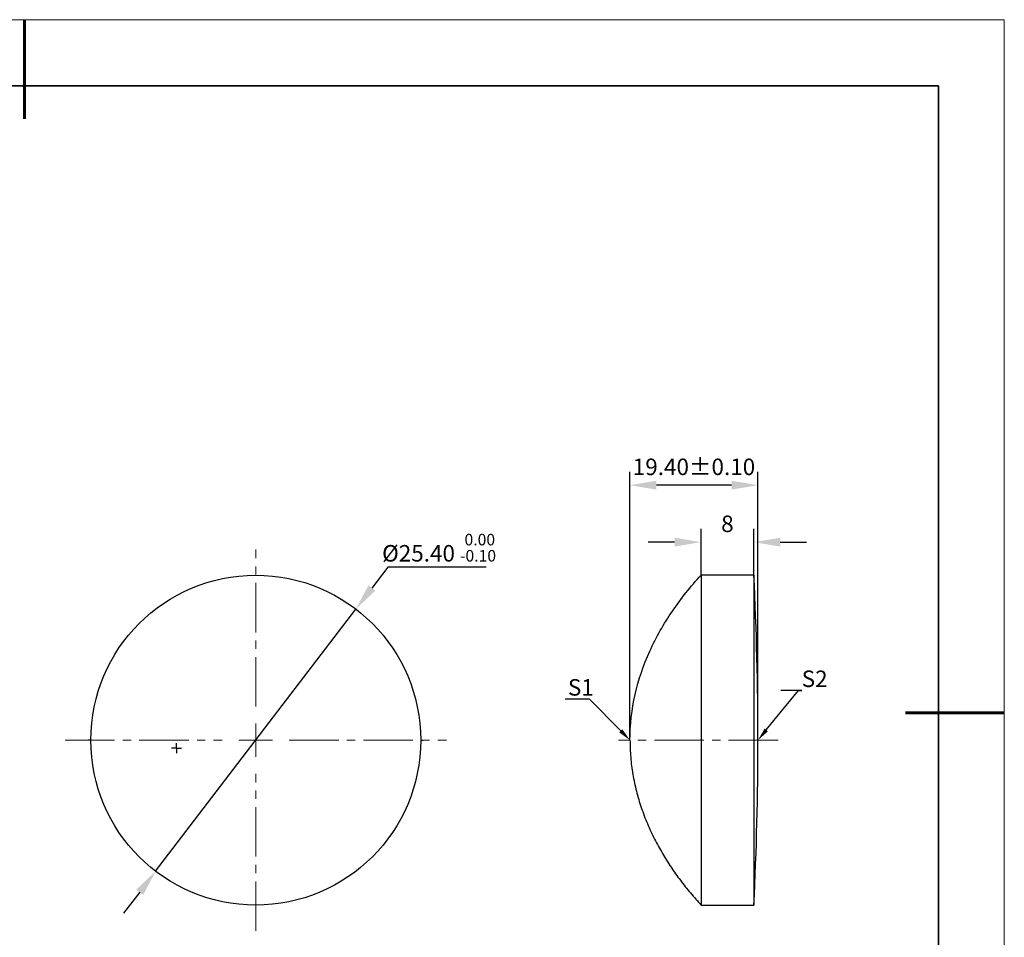
# Model space of a CAD drawing. Units: millimetres. Extents: x 0 to 297, y 0 to 210.
# Drawn here: x 148 to 297, y 71 to 210 of the extents above; entities that cross this region are included whole.
import ezdxf
from ezdxf import colors
from ezdxf.entities.mleader import LeaderData, LeaderLine
from ezdxf.math import Vec2, Vec3

# ---------------------------------------------------------------- set-up
doc = ezdxf.new("R2010")
doc.units = ezdxf.units.MM
doc.header["$LTSCALE"] = 10
doc.header["$PDMODE"] = 34
doc.linetypes.add('CENTER', pattern=[2, 1.25, -0.25, 0.25, -0.25])
doc.linetypes.add('CENTER2', pattern=[1.125, 0.75, -0.125, 0.125, -0.125])
for name, color, linetype in [('1轮廓实线层', 7, 'Continuous'), ('6文字层', 3, 'Continuous'), ('图框', 7, 'Continuous')]:
    doc.layers.add(name, color=color, linetype=linetype)
for name, color, linetype, lineweight in [('3中心线层', 1, 'CENTER', 9), ('7标注层', 4, 'Continuous', 5), ('粗实线层', 7, 'Continuous', 35), ('细实线层', 7, 'Continuous', 18)]:
    doc.layers.add(name, color=color, linetype=linetype, lineweight=lineweight)
doc.styles.add('TH-GBD2M', font='calibri.ttf', dxfattribs={"width": 0.8, "height": 2.5})
doc.dimstyles.new('TH-GBD2M', dxfattribs={"dimtxt": 2.5, "dimasz": 4, "dimexe": 2, "dimexo": 0, "dimgap": 1.5, "dimtad": 1, "dimdec": 4, "dimlfac": 0.1, "dimzin": 9, "dimdsep": 46, "dimtxsty": 'TH-GBD2M', "dimcen": 0, "dimclrt": 3, "dimadec": 0, "dimazin": 3, "dimtfac": 1, "dimtdec": 4, "dimtofl": 0, "dimtmove": 0, "dimatfit": 3, "dimfxl": 1, "dimtolj": 1, "dimtzin": 0, "dimarcsym": 0})
doc.dimstyles.new('透镜标注', dxfattribs={"dimtxt": 2.5, "dimasz": 4, "dimexe": 1.25, "dimexo": 0.625, "dimtad": 1, "dimtoh": 1, "dimlfac": 0.5, "dimzin": 1, "dimdsep": 46, "dimtxsty": 'TH-GBD2M', "dimcen": 2.5, "dimclrt": 256, "dimadec": 0, "dimazin": 0, "dimtm": 1e-09, "dimtfac": 1, "dimtmove": 0, "dimatfit": 3, "dimfxl": 1, "dimtzin": 0, "dimarcsym": 0})

# ---------------------------------------------------------------- blocks, each defined once
blk = doc.blocks.new('*X96')
at = {"layer": '粗实线层', "lineweight": 60}
for p, q in [((0, 105), (0, 90)), ((148.5, 0), (133.5, 0))]:
    blk.add_line(p, q, dxfattribs=at)
at = {"layer": '粗实线层'}
for p, q in [((138.5, 95), (-138.5, 95)), ((138.5, -95), (138.5, 95))]:
    blk.add_line(p, q, dxfattribs=at)
at = {"layer": '细实线层'}
for p, q in [((148.5, 105), (-148.5, 105)), ((148.5, -105), (148.5, 105))]:
    blk.add_line(p, q, dxfattribs=at)
blk = doc.blocks.new('SW_CENTERMARKSYMBOL_0')
at = {"layer": '图框', "color": 0}
for p, q in [((-0.5, 0), (-0.75, 0)), ((0, 0), (-0.5, 0)), ((0, 0.5), (0, 0.75)), ((0, 0), (0, 0.5)), ((0, 0), (0, -0.5)), ((0, 0), (0.5, 0)), ((0.5, 0), (0.75, 0)), ((0, -0.5), (0, -0.75))]:
    blk.add_line(p, q, dxfattribs=at)
blk = doc.blocks.new('*U126')
at = {"layer": '3中心线层', "color": 0, "linetype": 'CENTER2', "transparency": 16777216}
for p, q in [((0, 5.08), (0, 28.9)), ((-28.9, 0), (-5.08, 0)), ((5.08, 0), (28.9, 0)), ((0, -28.9), (0, -5.08))]:
    blk.add_line(p, q, dxfattribs=at)
at = {"layer": '3中心线层', "color": 0, "linetype": 'Continuous', "transparency": 16777216}
for p, q in [((0, -2.54), (0, 2.54)), ((-2.54, 0), (2.54, 0))]:
    blk.add_line(p, q, dxfattribs=at)
blk = doc.blocks.new('*U128')
at = {"layer": '3中心线层', "color": 0, "linetype": 'CENTER2', "transparency": 16777216}
blk.add_line((16.32, 0), (-7.88, 0), dxfattribs=at)
blk = doc.blocks.new('*D129')
at = {"layer": '7标注层', "color": 0, "lineweight": -2, "transparency": 16777216}
for p, q in [((203.56, 127.07), (201.13, 123.89)), ((218.45, 127.07), (203.56, 127.07)), ((168.36, 80.97), (198.7, 120.71)), ((165.94, 77.79), (163.51, 74.61))]:
    blk.add_line(p, q, dxfattribs=at)
at = {"layer": '7标注层', "color": 0, "transparency": 16777216}
for points in [[(200.6, 124.29), (201.66, 123.48), (198.7, 120.71)], [(165.41, 78.19), (166.47, 77.38), (168.36, 80.97)]]:
    blk.add_solid(points, dxfattribs=at)
at = {"layer": 'Defpoints', "color": 0, "transparency": 16777216}
for p in [(198.7, 120.71), (168.36, 80.97)]:
    blk.add_point(p, dxfattribs=at)
at = {"layer": '7标注层', "transparency": 16777216, "insert": (211.32, 130), "char_height": 2.5, "attachment_point": 5, "style": 'TH-GBD2M'}
blk.add_mtext('%%C25.40 {\\H0.7x;\\S 0.00^ -0.10;}', dxfattribs=at)
blk = doc.blocks.new('*D130')
at = {"layer": '7标注层', "color": 0, "lineweight": -2, "transparency": 16777216}
for p, q in [((251.03, 125.84), (251.03, 132.84)), ((259.03, 125.84), (259.03, 132.84)), ((247.03, 130.84), (243.03, 130.84)), ((263.03, 130.84), (267.03, 130.84))]:
    blk.add_line(p, q, dxfattribs=at)
at = {"layer": '7标注层', "color": 0, "transparency": 16777216}
for points in [[(247.03, 131.51), (247.03, 130.17), (251.03, 130.84)], [(263.03, 131.51), (263.03, 130.17), (259.03, 130.84)]]:
    blk.add_solid(points, dxfattribs=at)
at = {"layer": 'Defpoints', "color": 0, "transparency": 16777216}
for p in [(259.03, 130.84), (251.03, 125.84), (259.03, 125.84)]:
    blk.add_point(p, dxfattribs=at)
at = {"layer": '7标注层', "color": 3, "transparency": 16777216, "insert": (255.03, 133.62), "char_height": 2.5, "width": 5.3031, "attachment_point": 5, "style": 'TH-GBD2M'}
blk.add_mtext('\\A1;8', dxfattribs=at)
blk = doc.blocks.new('*D131')
at = {"layer": '7标注层', "color": 0, "lineweight": -2, "transparency": 16777216}
for p, q in [((240.26, 100.84), (240.26, 141.47)), ((259.66, 100.84), (259.66, 141.47)), ((255.66, 139.47), (244.26, 139.47))]:
    blk.add_line(p, q, dxfattribs=at)
at = {"layer": '7标注层', "color": 0, "transparency": 16777216}
for points in [[(244.26, 140.14), (244.26, 138.8), (240.26, 139.47)], [(255.66, 140.14), (255.66, 138.8), (259.66, 139.47)]]:
    blk.add_solid(points, dxfattribs=at)
at = {"layer": 'Defpoints', "color": 0, "transparency": 16777216}
for p in [(240.26, 139.47), (240.26, 100.84), (259.66, 100.84)]:
    blk.add_point(p, dxfattribs=at)
at = {"layer": '7标注层', "color": 3, "transparency": 16777216, "insert": (249.96, 142.25), "char_height": 2.5, "attachment_point": 5, "style": 'TH-GBD2M'}
blk.add_mtext('\\A1;19.40%%P0.10', dxfattribs=at)

msp = doc.modelspace()

# ---------------------------------------------------------------- linework, layer by layer
at = {"color": 7, "linetype": 'Continuous', "lineweight": 25}
for p, q in [((259.03393, 125.83696), (251.02867, 125.83696)), ((251.02867, 75.83696), (259.03393, 75.83696))]:
    msp.add_line(p, q, dxfattribs=at)
for start, end in [(0, 2.8659795), (357.1340142, 0)]:
    msp.add_arc((-240.34068, 100.83696), 500, start, end, dxfattribs=at)
for points, knots in [([(240.25932, 100.83696), (240.25932, 103.15927), (240.52451, 105.48086), (241.54886, 110.01136), (242.30666, 112.21924), (244.2256, 116.44904), (245.38553, 118.47103), (248.00531, 122.30646), (249.4645, 124.12043), (251.02867, 125.83696)], [0, 0, 0, 0, 0.25, 0.25, 0.5, 0.5, 0.75, 0.75, 1, 1, 1, 1]), ([(251.02867, 125.83696), (251.02867, 125.83696), (251.02867, 125.706), (251.02867, 125.13319), (251.02867, 124.69083), (251.02867, 123.47251), (251.02867, 122.69625), (251.02867, 120.82745), (251.02867, 119.73502), (251.02867, 117.29424), (251.02867, 115.94644), (251.02867, 113.08797), (251.02867, 111.57804), (251.02867, 108.50062), (251.02867, 106.93375), (251.02867, 103.83833), (251.02867, 102.3101), (251.02867, 100.83696)], [0, 0, 0, 0, 0.125, 0.125, 0.25, 0.25, 0.375, 0.375, 0.5, 0.5, 0.625, 0.625, 0.75, 0.75, 0.875, 0.875, 1, 1, 1, 1]), ([(259.03393, 125.83696), (259.03393, 125.83696), (259.03393, 125.706), (259.03393, 125.13319), (259.03393, 124.69083), (259.03393, 123.47251), (259.03393, 122.69625), (259.03393, 120.82745), (259.03393, 119.73502), (259.03393, 117.29424), (259.03393, 115.94644), (259.03393, 113.08797), (259.03393, 111.57804), (259.03393, 108.50062), (259.03393, 106.93375), (259.03393, 103.83833), (259.03393, 102.3101), (259.03393, 100.83696)], [0, 0, 0, 0, 0.125, 0.125, 0.25, 0.25, 0.375, 0.375, 0.5, 0.5, 0.625, 0.625, 0.75, 0.75, 0.875, 0.875, 1, 1, 1, 1]), ([(240.25932, 100.83696), (240.28046, 99.96995), (240.32273, 98.23591), (240.66245, 95.65324), (241.19738, 93.10629), (241.93738, 90.61039), (242.86423, 88.17828), (243.94368, 85.86456), (245.14941, 83.67102), (246.45761, 81.59535), (247.8809, 79.59739), (249.39959, 77.67033), (250.48564, 76.44808), (251.02867, 75.83696)], [0, 0, 0, 0, 0.093324365, 0.186650623, 0.279977965, 0.373306351, 0.466635808, 0.559967988, 0.647972472, 0.735977066, 0.823984186, 0.911991767, 1, 1, 1, 1]), ([(251.02867, 100.83696), (251.02867, 99.36382), (251.02867, 97.83559), (251.02867, 94.74018), (251.02867, 93.17331), (251.02867, 90.09588), (251.02867, 88.58595), (251.02867, 85.72748), (251.02867, 84.37968), (251.02867, 81.9389), (251.02867, 80.84648), (251.02867, 78.97767), (251.02867, 78.20142), (251.02867, 76.98309), (251.02867, 76.54073), (251.02867, 75.96792), (251.02867, 75.83696), (251.02867, 75.83696)], [0, 0, 0, 0, 0.125, 0.125, 0.25, 0.25, 0.375, 0.375, 0.5, 0.5, 0.625, 0.625, 0.75, 0.75, 0.875, 0.875, 1, 1, 1, 1]), ([(259.03393, 100.83696), (259.03393, 99.36382), (259.03393, 97.83559), (259.03393, 94.74018), (259.03393, 93.17331), (259.03393, 90.09588), (259.03393, 88.58595), (259.03393, 85.72748), (259.03393, 84.37968), (259.03393, 81.9389), (259.03393, 80.84648), (259.03393, 78.97767), (259.03393, 78.20142), (259.03393, 76.98309), (259.03393, 76.54073), (259.03393, 75.96792), (259.03393, 75.83696), (259.03393, 75.83696)], [0, 0, 0, 0, 0.125, 0.125, 0.25, 0.25, 0.375, 0.375, 0.5, 0.5, 0.625, 0.625, 0.75, 0.75, 0.875, 0.875, 1, 1, 1, 1])]:
    msp.add_open_spline(points, degree=3, knots=knots, dxfattribs=at)
at = {"layer": '1轮廓实线层', "color": 7, "linetype": 'Continuous', "lineweight": 25}
for p, q in [((158.53287, 100.83696), (158.13287, 100.83696)), ((208.53287, 100.83696), (208.93287, 100.83696))]:
    msp.add_line(p, q, dxfattribs=at)
at = {"layer": '1轮廓实线层'}
msp.add_circle((183.53287, 100.83696), 25, dxfattribs=at)

# ---------------------------------------------------------------- block references
msp.add_blockref('SW_CENTERMARKSYMBOL_0', (171.51541, 99.62217), dxfattribs=at)
at = {"layer": '3中心线层', "linetype": 'CENTER2'}
for name, p in [('*U126', (183.53287, 100.83696)), ('*U128', (246.38473, 100.83696))]:
    msp.add_blockref(name, p, dxfattribs=at)
at = {"layer": '6文字层'}
msp.add_blockref('*X96', (148.5, 105), dxfattribs=at)

# ---------------------------------------------------------------- dimensions: what is measured, and where the dimension line sits
at = {"layer": '7标注层'}
dim = msp.add_linear_dim(base=(240.25932, 139.47021), p1=(259.65932, 100.83696), p2=(240.25932, 100.83696), text='19.40%%P0.10', dimstyle='TH-GBD2M', dxfattribs=at)
dim.commit()
dim.dimension.update_dxf_attribs({"geometry": '*D131', "text_midpoint": (249.95932, 142.25098)})
dim = msp.add_linear_dim(base=(259.03393, 130.84091), p1=(251.02867, 125.83696), p2=(259.03393, 125.83696), angle=0, text='8', dimstyle='TH-GBD2M', dxfattribs=at)
dim.commit()
dim.dimension.update_dxf_attribs({"geometry": '*D130', "text_midpoint": (255.0313, 130.84091), "dimtype": 161})
dim = msp.add_diameter_dim_2p(p1=(168.36265, 80.96576), p2=(198.70308, 120.70816), text='%%C25.40 {\\H0.7x;\\S 0.00^ -0.10;}', dimstyle='透镜标注', dxfattribs=at)
dim.commit()
dim.dimension.update_dxf_attribs({"geometry": '*D129', "text_midpoint": (211.31686, 129.99784)})

# ---------------------------------------------------------------- leaders
ml = msp.add_multileader_mtext('Standard', dxfattribs=at)
ml.set_content('S2', color=3, style='TH-GBD2M')
ml.set_leader_properties(color=256)
ml.build(insert=Vec2(0, 0))
ml.multileader.update_dxf_attribs({"text_left_attachment_type": 5, "text_right_attachment_type": 5, "dogleg_length": 0.5, "arrow_head_size": 2})
ctx = ml.context
ctx.base_point, ctx.char_height, ctx.arrow_head_size, ctx.landing_gap_size, ctx.plane_origin = Vec3(266.29166, 108.36447), 2.5, 2, 0, Vec3(250.25932, 100.83696)
ctx.left_attachment, ctx.right_attachment = 5, 5
notes = []
notes.append((ctx, [(0, (1, 1, 0), (265.79166, 108.36447), (1, 0), 0.5, [(0, [(259.65932, 100.83696)], 0, [])])]))
ctx.mtext.insert, ctx.mtext.flow_direction = Vec3(266.29166, 111.38947), 5
ml = msp.add_multileader_mtext('Standard', dxfattribs=at)
ml.set_content('S1', color=3, style='TH-GBD2M')
ml.set_leader_properties(color=256)
ml.build(insert=Vec2(0, 0))
ml.multileader.update_dxf_attribs({"text_left_attachment_type": 5, "text_right_attachment_type": 5, "dogleg_length": 0.5, "arrow_head_size": 2})
ctx = ml.context
ctx.base_point, ctx.char_height, ctx.arrow_head_size, ctx.landing_gap_size, ctx.plane_origin = Vec3(230.85329, 107.06016), 2.5, 2, 0, Vec3(240.25932, 100.83696)
ctx.left_attachment, ctx.right_attachment = 5, 5
notes.append((ctx, [(0, (1, 1, 0), (234.1179, 107.06016), (-1, 0), 0.5, [(0, [(240.25932, 100.83696)], 0, [])])]))
ctx.mtext.insert, ctx.mtext.flow_direction = Vec3(230.85329, 110.08516), 5
for ctx, leaders in notes:
    for number, flags, end, landing, length, lines in leaders:
        leader = LeaderData()
        leader.index, (leader.has_last_leader_line, leader.has_dogleg_vector, leader.attachment_direction) = number, flags
        leader.last_leader_point, leader.dogleg_vector, leader.dogleg_length = Vec3(end), Vec3(landing), length
        for number, points, colour, breaks in lines:
            line = LeaderLine()
            line.index, line.vertices, line.color, line.breaks = number, Vec3.list(points), colors.encode_raw_color(colour), breaks
            leader.lines.append(line)
        ctx.leaders.append(leader)

doc.saveas('drawing.dxf')
